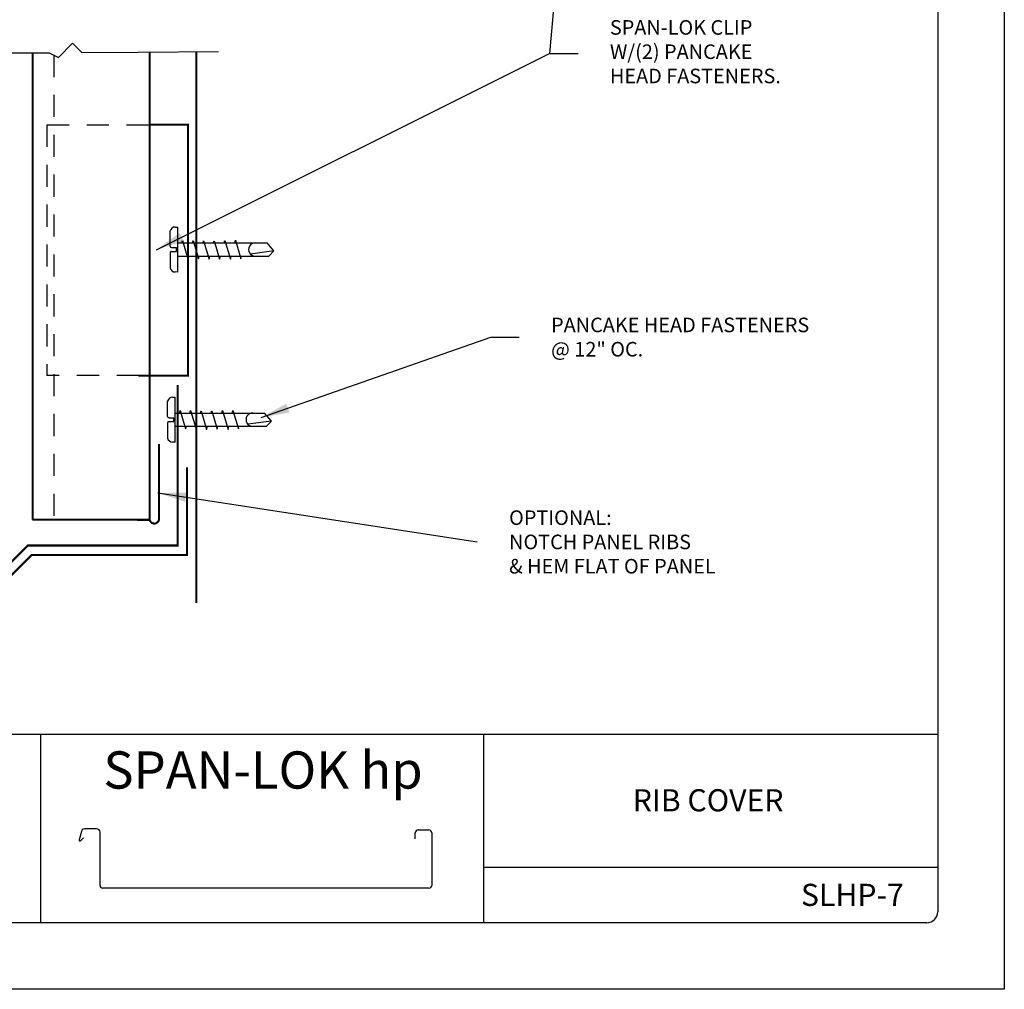
# Model space of a CAD drawing. Extents: x 15.5 to 24, y -1.2 to 9.8.
# Drawn here: x 18.5 to 24, y -1.2 to 4.3 of the extents above; entities that cross this region are included whole.
import ezdxf

# ---------------------------------------------------------------- set-up
doc = ezdxf.new("R2010")
doc.units = 0
doc.header["$MEASUREMENT"] = 0
doc.linetypes.add('HIDDEN', pattern=[0.375, 0.25, -0.125])
for name, color, linetype in [('BORDER', 8, 'CONTINUOUS'), ('DIM', 4, 'CONTINUOUS'), ('DWG', 2, 'CONTINUOUS')]:
    doc.layers.add(name, color=color, linetype=linetype)
doc.styles.add('ROMAND', font='romand.shx')
doc.styles.get("Standard").update_dxf_attribs({"font": 'simplex.shx', "height": 0.2625})
doc.dimstyles.get("Standard").update_dxf_attribs({"dimscale": 2, "dimtxt": 0.125, "dimasz": 0.18, "dimexe": 0.0625, "dimexo": 0.125, "dimgap": 0.09, "dimtad": 0, "dimtih": 1, "dimtoh": 1, "dimdec": 4, "dimzin": 1, "dimdsep": 46, "dimtxsty": 'Standard', "dimcen": 0.09, "dimadec": 0, "dimazin": 0, "dimtfac": 1, "dimtdec": 4, "dimtofl": 0, "dimtmove": 0, "dimatfit": 3, "dimfxl": 0, "dimtolj": 1, "dimtzin": 1, "dimarcsym": 0})

msp = doc.modelspace()

# ---------------------------------------------------------------- linework, layer by layer
at = {"layer": 'BORDER'}
for p, q in [((24.0272, 9.7955), (24.0272, -1.2045)), ((23.6522, 9.358), (23.6522, -0.767)), ((23.6522, 0.233), (16.0897, 0.233)), ((18.5897, 0.233), (18.5897, -0.8295)), ((21.0897, 0.233), (21.0897, -0.8295)), ((18.8209, -0.3136), (18.8073, -0.3615)), ((18.9063, -0.2993), (18.8397, -0.2993)), ((18.9259, -0.6182), (18.9259, -0.3189)), ((20.7045, -0.3556), (20.7045, -0.3217)), ((20.7206, -0.3056), (20.7815, -0.3056)), ((20.7976, -0.3217), (20.7976, -0.6182)), ((18.8151, -0.3665), (18.8331, -0.3507)), ((23.6522, -0.517), (21.0897, -0.517)), ((20.7815, -0.6343), (18.942, -0.6343)), ((23.5897, -0.8295), (16.1522, -0.8295)), ((24.0272, -1.2045), (15.5272, -1.2045))]:
    msp.add_line(p, q, dxfattribs=at)
for centre, radius, start, end in [((18.8397, -0.3189), 0.0196, 90, 164.2003), ((18.9063, -0.3189), 0.0196, 0, 90), ((20.7206, -0.3217), 0.0161, 90, 180), ((20.7815, -0.3217), 0.0161, 0, 90), ((18.8119, -0.3628), 0.00483, 164.2003, 311.2016), ((18.942, -0.6182), 0.0161, 180, 270), ((20.7815, -0.6182), 0.0161, 270, 0), ((23.5897, -0.767), 0.0625, 270, 0)]:
    msp.add_arc(centre, radius, start, end, dxfattribs=at)
at = {"layer": 'DWG'}
for p, q in [((18.6919, 4.0523), (18.7706, 4.132)), ((18.7706, 4.132), (18.8237, 4.0796)), ((18.4012, 4.0769), (18.6389, 4.0784)), ((18.5463, 1.4699), (18.5463, 4.0778)), ((18.6389, 4.0784), (18.6919, 4.0523)), ((18.8237, 4.0796), (19.1407, 4.0816)), ((19.1407, 4.0816), (19.5934, 4.0845)), ((19.3212, 2.9865), (19.3212, 3.0732)), ((19.3495, 3.0952), (19.3639, 3.0952)), ((19.3639, 2.8413), (19.3639, 3.0952)), ((19.3663, 3.0056), (19.3639, 3.0056)), ((19.3663, 3.0056), (19.8682, 3.0056)), ((19.3877, 3.0056), (19.3913, 3.0194)), ((19.3913, 3.0194), (19.4221, 2.9154)), ((19.4469, 3.0055), (19.4507, 3.02)), ((19.4507, 3.02), (19.4815, 2.916)), ((19.5071, 3.0056), (19.5101, 3.0171)), ((19.5101, 3.0171), (19.541, 2.9132)), ((19.5663, 3.0056), (19.5695, 3.0181)), ((19.5695, 3.0181), (19.6004, 2.9142)), ((19.6267, 3.0056), (19.6302, 3.0191)), ((19.6302, 3.0191), (19.6617, 2.9131)), ((19.6856, 3.0048), (19.6896, 3.0201)), ((19.6896, 3.0201), (19.7205, 2.9161)), ((19.9069, 2.9603), (19.8682, 3.0056)), ((19.3207, 2.9501), (19.3207, 2.8635)), ((19.3279, 2.9572), (19.3564, 2.9572)), ((19.3282, 2.9793), (19.3564, 2.9793)), ((19.3564, 2.9572), (19.3564, 2.9793)), ((19.9069, 2.9603), (19.774, 2.9421)), ((19.8782, 2.9309), (19.9069, 2.9603)), ((19.3654, 2.9309), (19.3639, 2.9309)), ((19.3654, 2.9309), (19.8782, 2.9309)), ((19.4233, 2.9154), (19.4273, 2.9309)), ((19.4815, 2.916), (19.4854, 2.9309)), ((19.541, 2.9132), (19.5456, 2.9309)), ((19.6004, 2.9142), (19.6047, 2.9309)), ((19.6617, 2.9131), (19.6663, 2.9309)), ((19.7205, 2.9161), (19.7226, 2.9305)), ((19.3639, 2.8413), (19.349, 2.8415)), ((19.3073, 2.027), (19.3073, 2.1137)), ((19.3356, 2.1357), (19.35, 2.1357)), ((19.35, 1.8818), (19.35, 2.1357)), ((19.3738, 2.0461), (19.3774, 2.0599)), ((19.3774, 2.0599), (19.4083, 1.9559)), ((19.4331, 2.046), (19.4369, 2.0605)), ((19.4369, 2.0605), (19.4677, 1.9566)), ((19.4932, 2.0461), (19.4963, 2.0577)), ((19.4963, 2.0577), (19.5271, 1.9537)), ((19.5524, 2.0461), (19.5557, 2.0586)), ((19.5557, 2.0586), (19.5865, 1.9547)), ((19.6128, 2.0461), (19.6164, 2.0596)), ((19.6164, 2.0596), (19.6478, 1.9536)), ((19.6718, 2.0453), (19.6758, 2.0606)), ((19.6758, 2.0606), (19.7066, 1.9566)), ((19.3143, 2.0198), (19.3426, 2.0198)), ((19.3426, 1.9977), (19.3426, 2.0198)), ((19.3524, 2.0461), (19.35, 2.0461)), ((19.3524, 2.0461), (19.8543, 2.0461)), ((19.8931, 2.0008), (19.7601, 1.9826)), ((19.8931, 2.0008), (19.8543, 2.0461)), ((19.8644, 1.9714), (19.8931, 2.0008)), ((19.3068, 1.9906), (19.3068, 1.904)), ((19.3141, 1.9977), (19.3426, 1.9977)), ((19.3515, 1.9714), (19.35, 1.9714)), ((19.3515, 1.9714), (19.8644, 1.9714)), ((19.4095, 1.9559), (19.4135, 1.9714)), ((19.4677, 1.9566), (19.4716, 1.9714)), ((19.5271, 1.9537), (19.5317, 1.9714)), ((19.5865, 1.9547), (19.5909, 1.9714)), ((19.6478, 1.9536), (19.6525, 1.9714)), ((19.7066, 1.9566), (19.7087, 1.971)), ((19.35, 1.8818), (19.3352, 1.882))]:
    msp.add_line(p, q, dxfattribs=at)
at = {"layer": 'DWG', "linetype": 'HIDDEN', "ltscale": 0.5}
for p, q in [((18.6646, 4.0658), (18.6646, 1.449)), ((18.6261, 3.6718), (19.2057, 3.6718)), ((18.6261, 3.6718), (18.6261, 2.2571)), ((19.1457, 2.2571), (18.6261, 2.2571))]:
    msp.add_line(p, q, dxfattribs=at)
at = {"layer": 'DWG', "linetype": 'Continuous', "const_width": 0.0117}
for points in [[(18.5461, 4.0776), (18.5462, 1.4451)], [(18.5444, 1.4451), (19.205, 1.4436)]]:
    msp.add_lwpolyline(points, dxfattribs=at)
at = {"layer": 'DWG', "const_width": 0.0117}
for points in [[(19.2057, 4.082), (19.2057, 1.449, 1), (19.2585, 1.449), (19.2585, 1.8715)], [(19.2057, 3.6718), (19.4218, 3.6718), (19.4218, 3.4672, 1), (19.4218, 3.4672), (19.4218, 2.8963, 1), (19.4218, 2.8963), (19.4218, 2.3253, 1), (19.4218, 2.3253), (19.4218, 2.2571), (19.1425, 2.2571)], [(19.4168, 1.7395), (19.4168, 1.2459), (18.5407, 1.2459), (18.4068, 1.112, -1), (18.3695, 1.1493), (18.5189, 1.2987), (19.364, 1.2987), (19.364, 2.2033)]]:
    msp.add_lwpolyline(points, format="xyb", dxfattribs=at)
at = {"layer": 'DWG', "const_width": 0.0106}
msp.add_lwpolyline([(19.4696, 4.0837), (19.4696, 0.9736)], dxfattribs=at)
at = {"layer": 'DWG'}
for centre, radius, start, end in [((19.3499, 3.0655), 0.0297, 90.7397, 164.9666), ((19.8007, 2.9682), 0.0374, 87.7271, 270.9251), ((19.3278, 2.95), 0.00713, 89.2603, 179.2603), ((19.3283, 2.9864), 0.00713, 179.2603, 269.2603), ((19.3494, 2.8712), 0.0297, 195.0334, 269.2603), ((19.336, 2.106), 0.0297, 90.7397, 164.9666), ((19.3144, 2.027), 0.00713, 179.2603, 269.2603), ((19.7868, 2.0087), 0.0374, 87.7271, 270.9251), ((19.314, 1.9905), 0.00713, 89.2603, 179.2603), ((19.3355, 1.9117), 0.0297, 195.0334, 269.2603)]:
    msp.add_arc(centre, radius, start, end, dxfattribs=at)

# ---------------------------------------------------------------- texts
at = {"layer": 'BORDER', "attachment_point": 5, "style": 'ROMAND'}
for s, insert, char_height, width in [('{\\fArial|b0|i0|c0|p34;SPAN-LOK hp}', (19.8454, 0.0324), 0.21, 2.501468), ('{\\fArial|b0|i0|c0|p34;RIB COVER}', (22.3564, -0.1384), 0.125, 2.501468), ('{\\fArial|b0|i0|c0|p34;SLHP-7}', (23.1701, -0.6719), 0.125, 0.609551)]:
    msp.add_mtext(s, dxfattribs=dict(at, insert=insert, char_height=char_height, width=width))
at = {"layer": 'DIM', "char_height": 0.082162, "attachment_point": 4}
for s, insert in [('SPAN-LOK CLIP \\PW/(2) PANCAKE \\PHEAD FASTENERS.', (21.8023, 4.0734)), ('\\A1;PANCAKE HEAD FASTENERS \\P@ 12" OC.', (21.4704, 2.4744)), ('\\A1;OPTIONAL:\\PNOTCH PANEL RIBS\\P& HEM FLAT OF PANEL', (21.2335, 1.3189))]:
    msp.add_mtext(s, dxfattribs=dict(at, insert=insert))

# ---------------------------------------------------------------- leaders
at = {"layer": 'DIM', "annotation_type": 0, "has_hookline": 1, "hookline_direction": 0}
for points, text_width in [([(21.7039, 6.8752), (21.4623, 4.0734), (21.6223, 4.0734)], 1.1112), ([(19.835, 2.0208), (21.1304, 2.4744), (21.2904, 2.4744)], 1.7332), ([(19.2527, 1.5951), (21.0535, 1.3189)], 1.4789)]:
    msp.add_leader(points, dimstyle='Standard', override={"dimasz": 0.08}, dxfattribs=dict(at, text_width=text_width))
at = {"layer": 'DIM'}
msp.add_leader([(19.2443, 2.9674), (21.4623, 4.0734)], dimstyle='Standard', override={"dimasz": 0.08}, dxfattribs=at)

doc.saveas('drawing.dxf')
